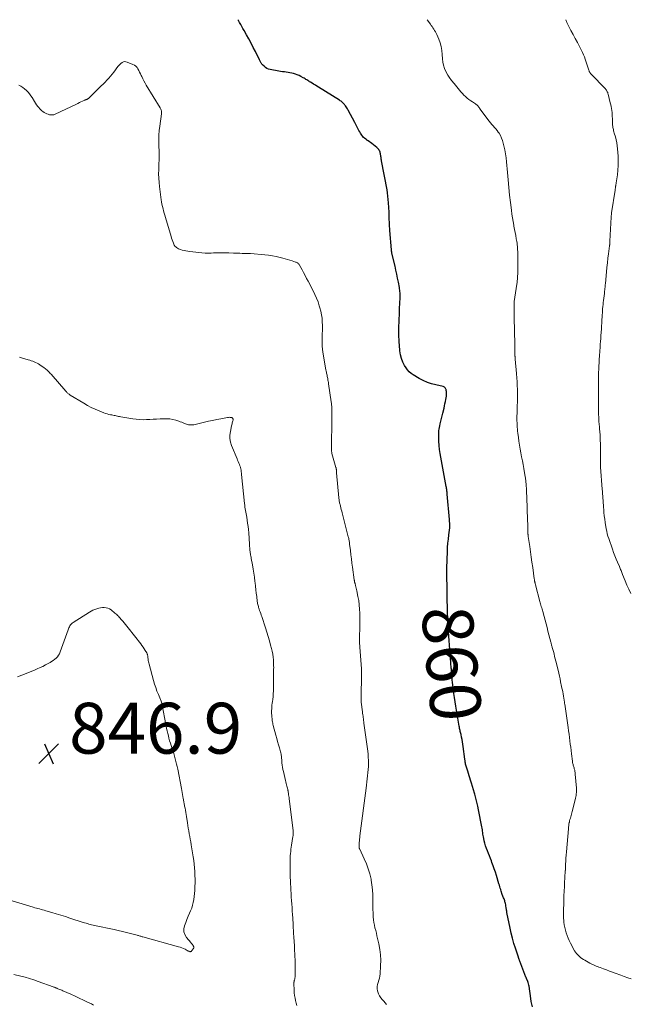
# Model space of a CAD drawing. Units: feet. Extents: x 1970000 to 1975035, y 565000 to 570000.
# Drawn here: x 1971479 to 1971720, y 569613 to 570000 of the extents above; entities that cross this region are included whole.
import ezdxf
from ezdxf.enums import TextEntityAlignment as Align

# ---------------------------------------------------------------- set-up
doc = ezdxf.new("R2010")
doc.units = ezdxf.units.FT
doc.header["$LTSCALE"] = 100
doc.header["$MEASUREMENT"] = 0
for name, color, linetype, lineweight in [('CONTOUR INDEX', 32, 'Continuous', 25), ('CONTOUR INDEX LABEL', 7, 'Continuous', 15), ('CONTOUR INTERMEDIATE', 40, 'Continuous', 15), ('SPOT ELEVATION', 7, 'Continuous', 15)]:
    doc.layers.add(name, color=color, linetype=linetype, lineweight=lineweight)
doc.styles.add('slant', font='romans.shx', dxfattribs={"oblique": 14.999978})

# ---------------------------------------------------------------- blocks, each defined once
blk = doc.blocks.new('SPOT')
at = {"layer": 'SPOT ELEVATION', "lineweight": 25}
for p, q in [((-3.95, -3.95), (3.86, 3.85)), ((-1.67, 3.81), (1.74, -3.97))]:
    blk.add_line(p, q, dxfattribs=at)

msp = doc.modelspace()

# ---------------------------------------------------------------- linework, layer by layer
at = {"layer": 'CONTOUR INDEX', "elevation": 860, "flags": 128}
msp.add_lwpolyline([(1971681.24, 569611.62), (1971680.98, 569612.69), (1971680.78, 569613.78), (1971680.6, 569614.87), (1971679.93, 569619.73), (1971679.84, 569620.21), (1971679.74, 569620.68), (1971679.6, 569621.15), (1971679.43, 569621.6), (1971679.18, 569622.23), (1971679.12, 569622.37), (1971679.06, 569622.51), (1971679, 569622.65), (1971678.94, 569622.78), (1971678.87, 569622.92), (1971678.81, 569623.06), (1971678.75, 569623.19), (1971678.7, 569623.33), (1971676.29, 569629.63), (1971676.22, 569629.82), (1971676.15, 569630.01), (1971676.08, 569630.2), (1971676.01, 569630.39), (1971675.94, 569630.58), (1971675.88, 569630.77), (1971675.81, 569630.96), (1971675.75, 569631.16), (1971674.6, 569634.67), (1971673.99, 569636.62), (1971673.43, 569638.59), (1971672.94, 569640.58), (1971672.49, 569642.58), (1971671.24, 569648.7), (1971671.21, 569648.83), (1971671.19, 569648.96), (1971671.17, 569649.09), (1971671.15, 569649.22), (1971671.13, 569649.35), (1971671.12, 569649.48), (1971671.1, 569649.61), (1971671.08, 569649.74), (1971670.94, 569650.73), (1971670.86, 569651.24), (1971670.77, 569651.75), (1971670.65, 569652.25), (1971670.53, 569652.75), (1971670.46, 569652.99), (1971670.35, 569653.36), (1971670.22, 569653.73), (1971670.08, 569654.09), (1971669.93, 569654.46), (1971669.73, 569654.9), (1971669.67, 569655.03), (1971669.61, 569655.17), (1971669.55, 569655.31), (1971669.5, 569655.45), (1971669.44, 569655.59), (1971669.39, 569655.73), (1971669.35, 569655.87), (1971669.3, 569656.01), (1971669.25, 569656.16), (1971669.19, 569656.38), (1971669.12, 569656.6), (1971669.06, 569656.82), (1971668.99, 569657.04), (1971668.79, 569657.76), (1971668.62, 569658.34), (1971668.45, 569658.91), (1971668.27, 569659.49), (1971668.1, 569660.07), (1971667.11, 569663.27), (1971666.69, 569664.58), (1971666.26, 569665.88), (1971665.8, 569667.17), (1971665.32, 569668.46), (1971665.09, 569669.05), (1971664.71, 569670.03), (1971664.33, 569671.02), (1971663.94, 569672), (1971663.55, 569672.98), (1971663.18, 569673.97), (1971662.85, 569674.96), (1971662.57, 569675.97), (1971662.31, 569676.98), (1971662.1, 569677.9), (1971661.99, 569678.47), (1971661.88, 569679.04), (1971661.79, 569679.61), (1971661.72, 569680.19), (1971661.65, 569680.76), (1971661.56, 569681.34), (1971661.47, 569681.91), (1971661.36, 569682.48), (1971660.04, 569689.1), (1971659.71, 569690.65), (1971659.36, 569692.19), (1971658.97, 569693.73), (1971658.55, 569695.25), (1971658.42, 569695.7), (1971658.05, 569697), (1971657.67, 569698.29), (1971657.28, 569699.58), (1971656.89, 569700.87), (1971656.64, 569701.71), (1971656.37, 569702.58), (1971656.1, 569703.45), (1971655.82, 569704.32), (1971655.55, 569705.19), (1971655.05, 569706.74), (1971655.02, 569706.84), (1971654.99, 569706.93), (1971654.96, 569707.02), (1971654.94, 569707.12), (1971654.91, 569707.22), (1971654.89, 569707.31), (1971654.87, 569707.41), (1971654.86, 569707.51), (1971654.8, 569707.91), (1971654.76, 569708.21), (1971654.72, 569708.51), (1971654.68, 569708.81), (1971654.64, 569709.11), (1971654.05, 569714), (1971653.92, 569714.94), (1971653.77, 569715.88), (1971653.59, 569716.82), (1971653.39, 569717.75), (1971653.15, 569718.81), (1971653.06, 569719.2), (1971652.96, 569719.6), (1971652.87, 569720), (1971652.78, 569720.4), (1971652.69, 569720.8), (1971652.6, 569721.2), (1971652.52, 569721.61), (1971652.45, 569722.01), (1971651.39, 569728.35), (1971651.11, 569729.99), (1971650.85, 569731.65), (1971650.61, 569733.3), (1971650.37, 569734.95), (1971650.2, 569736.19), (1971650.06, 569737.23), (1971649.93, 569738.27), (1971649.82, 569739.3), (1971649.71, 569740.34), (1971649.6, 569741.43), (1971649.55, 569741.92), (1971649.5, 569742.42), (1971649.46, 569742.92), (1971649.42, 569743.42), (1971649.38, 569743.92), (1971649.34, 569744.42), (1971649.31, 569744.92), (1971649.27, 569745.41), (1971649.19, 569746.44), (1971649.12, 569747.45), (1971649.05, 569748.46), (1971648.97, 569749.47), (1971648.9, 569750.48), (1971648.26, 569759.2), (1971648.19, 569760.2), (1971648.12, 569761.21), (1971648.06, 569762.22), (1971648.01, 569763.23), (1971647.91, 569765.1), (1971647.9, 569765.17), (1971647.9, 569765.24), (1971647.9, 569765.32), (1971647.9, 569765.39), (1971647.89, 569765.47), (1971647.89, 569765.54), (1971647.89, 569765.62), (1971647.89, 569765.69), (1971647.89, 569765.71), (1971647.89, 569765.79), (1971647.89, 569765.87), (1971647.89, 569765.96), (1971647.89, 569766.04), (1971647.57, 569783.03), (1971647.57, 569783.17), (1971647.56, 569783.31), (1971647.56, 569783.45), (1971647.56, 569783.59), (1971647.55, 569783.73), (1971647.55, 569783.88), (1971647.56, 569784.02), (1971647.56, 569784.16), (1971647.79, 569790.78), (1971647.88, 569792.41), (1971647.99, 569794.05), (1971648.16, 569795.68), (1971648.36, 569797.3), (1971648.75, 569800.12), (1971648.77, 569800.34), (1971648.79, 569800.55), (1971648.8, 569800.76), (1971648.8, 569800.98), (1971648.8, 569801.2), (1971648.79, 569801.41), (1971648.77, 569801.62), (1971648.74, 569801.84), (1971648.71, 569802.05), (1971648.66, 569802.37), (1971648.62, 569802.69), (1971648.59, 569803.01), (1971648.56, 569803.33), (1971647.74, 569813.3), (1971647.7, 569813.69), (1971647.66, 569814.07), (1971647.61, 569814.46), (1971647.56, 569814.85), (1971647.5, 569815.23), (1971647.43, 569815.62), (1971647.37, 569816), (1971647.3, 569816.39), (1971644.97, 569829.34), (1971644.73, 569830.93), (1971644.55, 569832.53), (1971644.46, 569834.14), (1971644.43, 569835.75), (1971644.44, 569837.67), (1971644.47, 569838.32), (1971644.53, 569838.97), (1971644.64, 569839.62), (1971644.78, 569840.26), (1971644.97, 569841.05), (1971645.23, 569842.08), (1971645.48, 569843.11), (1971645.73, 569844.14), (1971645.98, 569845.18), (1971646.46, 569847.16), (1971646.66, 569848.02), (1971646.84, 569848.88), (1971647.01, 569849.74), (1971647.17, 569850.6), (1971647.37, 569851.83), (1971647.41, 569852.08), (1971647.44, 569852.33), (1971647.45, 569852.59), (1971647.45, 569852.85), (1971647.45, 569852.91), (1971647.45, 569853.13), (1971647.43, 569853.36), (1971647.42, 569853.58), (1971647.4, 569853.81), (1971647.36, 569854.03), (1971647.32, 569854.25), (1971647.24, 569854.46), (1971647.16, 569854.67), (1971647.05, 569854.89), (1971646.87, 569855.16), (1971646.65, 569855.39), (1971646.38, 569855.56), (1971646.07, 569855.67), (1971643.27, 569856.3), (1971641.57, 569856.77), (1971639.9, 569857.33), (1971638.29, 569858.05), (1971636.72, 569858.87), (1971634.28, 569860.28), (1971633.46, 569860.84), (1971632.72, 569861.48), (1971632.07, 569862.21), (1971631.5, 569863.02), (1971630.95, 569863.95), (1971630.26, 569865.31), (1971629.69, 569866.71), (1971629.33, 569868.17), (1971629.1, 569869.68), (1971628.91, 569871.98), (1971628.83, 569873.07), (1971628.76, 569874.17), (1971628.72, 569875.27), (1971628.7, 569876.37), (1971628.69, 569877.47), (1971628.7, 569878.57), (1971628.72, 569879.67), (1971628.75, 569880.77), (1971628.77, 569881.15), (1971628.82, 569882.44), (1971628.87, 569883.73), (1971628.93, 569885.02), (1971628.98, 569886.32), (1971629.18, 569890.53), (1971629.19, 569891.05), (1971629.2, 569891.56), (1971629.18, 569892.08), (1971629.15, 569892.59), (1971629.11, 569893.11), (1971629.05, 569893.62), (1971628.97, 569894.13), (1971628.88, 569894.64), (1971628.48, 569896.76), (1971628.17, 569898.32), (1971627.84, 569899.88), (1971627.5, 569901.44), (1971627.15, 569902.99), (1971625.96, 569908.13), (1971625.92, 569908.3), (1971625.89, 569908.46), (1971625.86, 569908.63), (1971625.83, 569908.8), (1971625.81, 569908.97), (1971625.79, 569909.13), (1971625.77, 569909.3), (1971625.76, 569909.47), (1971625.16, 569917.03), (1971625.1, 569917.84), (1971625.04, 569918.66), (1971624.98, 569919.47), (1971624.93, 569920.29), (1971624.85, 569921.42), (1971624.84, 569921.67), (1971624.82, 569921.92), (1971624.82, 569922.16), (1971624.81, 569922.41), (1971624.81, 569922.43), (1971624.81, 569922.67), (1971624.81, 569922.9), (1971624.81, 569923.14), (1971624.82, 569923.37), (1971624.82, 569923.61), (1971624.82, 569923.84), (1971624.82, 569924.08), (1971624.81, 569924.31), (1971624.61, 569927.96), (1971624.52, 569929.26), (1971624.39, 569930.55), (1971624.21, 569931.83), (1971624, 569933.12), (1971621.88, 569944.44), (1971621.82, 569944.79), (1971621.76, 569945.14), (1971621.7, 569945.49), (1971621.64, 569945.84), (1971621.59, 569946.2), (1971621.53, 569946.54), (1971621.48, 569946.88), (1971621.42, 569947.23), (1971621.35, 569947.56), (1971621.25, 569947.9), (1971621.13, 569948.21), (1971620.98, 569948.53), (1971620.96, 569948.56), (1971620.77, 569948.87), (1971620.55, 569949.16), (1971620.31, 569949.42), (1971620.04, 569949.67), (1971617.99, 569951.31), (1971617.53, 569951.67), (1971617.07, 569952.01), (1971616.59, 569952.34), (1971616.11, 569952.66), (1971616.04, 569952.71), (1971615.6, 569953.02), (1971615.19, 569953.35), (1971614.81, 569953.71), (1971614.44, 569954.1), (1971614.11, 569954.52), (1971613.8, 569954.95), (1971613.52, 569955.4), (1971613.25, 569955.86), (1971612.94, 569956.45), (1971612.53, 569957.22), (1971612.12, 569957.98), (1971611.71, 569958.75), (1971611.3, 569959.52), (1971608.68, 569964.44), (1971608.44, 569964.88), (1971608.18, 569965.31), (1971607.9, 569965.74), (1971607.61, 569966.16), (1971607.45, 569966.38), (1971607.23, 569966.67), (1971606.99, 569966.95), (1971606.73, 569967.21), (1971606.46, 569967.46), (1971606.18, 569967.7), (1971605.89, 569967.93), (1971605.59, 569968.14), (1971605.28, 569968.34), (1971597.08, 569973.49), (1971596.43, 569973.89), (1971595.78, 569974.28), (1971595.12, 569974.67), (1971594.47, 569975.05), (1971593.89, 569975.38), (1971593.52, 569975.6), (1971593.16, 569975.82), (1971592.8, 569976.05), (1971592.44, 569976.29), (1971592.09, 569976.52), (1971591.73, 569976.75), (1971591.36, 569976.97), (1971590.99, 569977.18), (1971590.03, 569977.71), (1971589.36, 569978.05), (1971588.67, 569978.35), (1971587.96, 569978.59), (1971587.24, 569978.79), (1971587.21, 569978.8), (1971586.49, 569978.96), (1971585.76, 569979.11), (1971585.04, 569979.23), (1971584.31, 569979.34), (1971583.57, 569979.44), (1971582.84, 569979.55), (1971582.12, 569979.67), (1971581.39, 569979.8), (1971578.02, 569980.41), (1971577.35, 569980.59), (1971576.71, 569980.85), (1971576.13, 569981.22), (1971575.58, 569981.66), (1971574.95, 569982.28), (1971574.77, 569982.48), (1971574.6, 569982.7), (1971574.46, 569982.93), (1971574.33, 569983.17), (1971574.21, 569983.42), (1971574.1, 569983.67), (1971573.98, 569983.92), (1971573.85, 569984.17), (1971572.2, 569987.45), (1971571.35, 569989.12), (1971570.48, 569990.78), (1971569.58, 569992.43), (1971568.67, 569994.06), (1971567.69, 569995.79), (1971567.25, 569996.56), (1971566.82, 569997.32), (1971566.39, 569998.08), (1971565.96, 569998.85), (1971565.5, 569999.68), (1971565.32, 570000)], dxfattribs=at)
at = {"layer": 'CONTOUR INTERMEDIATE', "flags": 128}
for points, elevation in [([(1971720.16, 569622.67), (1971718.79, 569623.11), (1971717.42, 569623.58), (1971716.06, 569624.06), (1971713.91, 569624.84), (1971712.74, 569625.27), (1971711.56, 569625.71), (1971710.39, 569626.14), (1971709.22, 569626.58), (1971707.91, 569627.07), (1971707.4, 569627.27), (1971706.89, 569627.47), (1971706.38, 569627.68), (1971705.88, 569627.89), (1971705.38, 569628.11), (1971704.89, 569628.34), (1971704.4, 569628.59), (1971703.92, 569628.85), (1971701.93, 569629.95), (1971701.32, 569630.31), (1971700.74, 569630.69), (1971700.18, 569631.11), (1971699.64, 569631.56), (1971699.14, 569632.05), (1971698.68, 569632.57), (1971698.27, 569633.13), (1971697.9, 569633.72), (1971696.24, 569636.75), (1971695.75, 569637.72), (1971695.29, 569638.7), (1971694.89, 569639.71), (1971694.54, 569640.73), (1971694.24, 569641.77), (1971694, 569642.83), (1971693.82, 569643.89), (1971693.69, 569644.97), (1971693.5, 569647.2), (1971693.49, 569647.41), (1971693.48, 569647.62), (1971693.48, 569647.83), (1971693.49, 569648.03), (1971693.5, 569648.24), (1971693.51, 569648.45), (1971693.52, 569648.66), (1971693.53, 569648.87), (1971693.65, 569653.17), (1971693.65, 569653.43), (1971693.66, 569653.69), (1971693.66, 569653.95), (1971693.66, 569654.21), (1971693.67, 569654.47), (1971693.67, 569654.73), (1971693.68, 569655), (1971693.69, 569655.26), (1971693.86, 569659.04), (1971693.9, 569660.02), (1971693.96, 569661), (1971694.01, 569661.98), (1971694.08, 569662.95), (1971694.19, 569664.69), (1971694.2, 569664.8), (1971694.2, 569664.91), (1971694.21, 569665.02), (1971694.22, 569665.12), (1971694.22, 569665.23), (1971694.23, 569665.34), (1971694.24, 569665.45), (1971694.24, 569665.56), (1971694.35, 569667.75), (1971694.41, 569668.95), (1971694.48, 569670.15), (1971694.57, 569671.36), (1971694.66, 569672.56), (1971695.41, 569681.7), (1971695.47, 569682.32), (1971695.55, 569682.94), (1971695.66, 569683.55), (1971695.78, 569684.17), (1971695.81, 569684.33), (1971695.93, 569684.86), (1971696.06, 569685.38), (1971696.2, 569685.91), (1971696.34, 569686.43), (1971696.49, 569686.95), (1971696.64, 569687.47), (1971696.77, 569687.99), (1971696.91, 569688.51), (1971698.09, 569693.11), (1971698.23, 569693.68), (1971698.35, 569694.24), (1971698.45, 569694.81), (1971698.54, 569695.38), (1971698.6, 569695.96), (1971698.63, 569696.54), (1971698.63, 569697.11), (1971698.61, 569697.69), (1971698.16, 569703.23), (1971698.1, 569703.76), (1971698.02, 569704.29), (1971697.91, 569704.81), (1971697.77, 569705.32), (1971697.66, 569705.7), (1971697.57, 569706.03), (1971697.47, 569706.35), (1971697.37, 569706.67), (1971697.28, 569706.99), (1971697.19, 569707.32), (1971697.11, 569707.64), (1971697.05, 569707.97), (1971697, 569708.3), (1971696.66, 569711.18), (1971696.51, 569712.46), (1971696.35, 569713.75), (1971696.19, 569715.04), (1971696.03, 569716.33), (1971695.86, 569717.61), (1971695.68, 569718.9), (1971695.5, 569720.18), (1971695.32, 569721.47), (1971693.97, 569730.74), (1971693.94, 569730.99), (1971693.9, 569731.25), (1971693.87, 569731.5), (1971693.84, 569731.76), (1971693.81, 569732.01), (1971693.77, 569732.27), (1971693.74, 569732.52), (1971693.7, 569732.78), (1971693.7, 569732.81), (1971693.66, 569733.08), (1971693.62, 569733.35), (1971693.57, 569733.61), (1971693.52, 569733.88), (1971693.34, 569734.79), (1971693.2, 569735.52), (1971693.06, 569736.24), (1971692.91, 569736.96), (1971692.76, 569737.69), (1971692.38, 569739.47), (1971692.13, 569740.62), (1971691.88, 569741.77), (1971691.62, 569742.92), (1971691.35, 569744.07), (1971690.49, 569747.64), (1971690.26, 569748.58), (1971690.02, 569749.52), (1971689.77, 569750.46), (1971689.52, 569751.4), (1971689.17, 569752.66), (1971689.08, 569752.97), (1971689, 569753.27), (1971688.92, 569753.58), (1971688.83, 569753.88), (1971688.75, 569754.19), (1971688.67, 569754.49), (1971688.59, 569754.8), (1971688.51, 569755.1), (1971687.38, 569759.46), (1971687.01, 569760.91), (1971686.62, 569762.36), (1971686.23, 569763.81), (1971685.84, 569765.25), (1971685.31, 569767.15), (1971685.18, 569767.65), (1971685.04, 569768.14), (1971684.91, 569768.64), (1971684.77, 569769.14), (1971684.64, 569769.63), (1971684.5, 569770.13), (1971684.37, 569770.63), (1971684.23, 569771.12), (1971682.47, 569777.66), (1971682.42, 569777.84), (1971682.37, 569778.02), (1971682.33, 569778.2), (1971682.29, 569778.39), (1971682.25, 569778.57), (1971682.21, 569778.75), (1971682.17, 569778.94), (1971682.14, 569779.12), (1971682.13, 569779.18), (1971682.1, 569779.39), (1971682.07, 569779.61), (1971682.04, 569779.82), (1971682.01, 569780.04), (1971681.38, 569784.46), (1971681.09, 569786.53), (1971680.79, 569788.6), (1971680.49, 569790.66), (1971680.19, 569792.73), (1971679.62, 569796.62), (1971679.6, 569796.75), (1971679.58, 569796.87), (1971679.57, 569796.99), (1971679.56, 569797.12), (1971679.55, 569797.24), (1971679.54, 569797.36), (1971679.53, 569797.49), (1971679.52, 569797.61), (1971679.52, 569797.77), (1971679.51, 569797.97), (1971679.5, 569798.17), (1971679.49, 569798.38), (1971679.48, 569798.58), (1971679.47, 569798.72), (1971679.46, 569799), (1971679.45, 569799.27), (1971679.44, 569799.55), (1971679.43, 569799.82), (1971679.3, 569804.68), (1971679.25, 569806.17), (1971679.21, 569807.65), (1971679.16, 569809.14), (1971679.11, 569810.63), (1971679.08, 569811.67), (1971679.04, 569812.64), (1971679, 569813.6), (1971678.95, 569814.57), (1971678.89, 569815.54), (1971678.83, 569816.55), (1971678.79, 569817.01), (1971678.76, 569817.47), (1971678.71, 569817.93), (1971678.66, 569818.38), (1971678.61, 569818.84), (1971678.55, 569819.29), (1971678.48, 569819.75), (1971678.4, 569820.2), (1971677.85, 569823.43), (1971677.58, 569824.96), (1971677.31, 569826.49), (1971677.03, 569828.02), (1971676.74, 569829.55), (1971676.47, 569831.08), (1971676.21, 569832.61), (1971675.98, 569834.15), (1971675.76, 569835.69), (1971675.55, 569837.29), (1971675.45, 569838.1), (1971675.37, 569838.91), (1971675.3, 569839.72), (1971675.25, 569840.54), (1971675.21, 569841.35), (1971675.18, 569842.17), (1971675.18, 569842.98), (1971675.18, 569843.8), (1971675.18, 569844.14), (1971675.2, 569845.13), (1971675.22, 569846.11), (1971675.25, 569847.1), (1971675.29, 569848.09), (1971675.36, 569849.7), (1971675.38, 569850.26), (1971675.4, 569850.81), (1971675.41, 569851.37), (1971675.42, 569851.92), (1971675.42, 569852.48), (1971675.42, 569853.04), (1971675.41, 569853.59), (1971675.39, 569854.15), (1971675.31, 569856.46), (1971675.29, 569856.99), (1971675.26, 569857.53), (1971675.23, 569858.07), (1971675.19, 569858.6), (1971675.15, 569859.14), (1971675.1, 569859.67), (1971675.06, 569860.21), (1971675.01, 569860.74), (1971674.47, 569866.39), (1971674.46, 569866.57), (1971674.44, 569866.75), (1971674.43, 569866.92), (1971674.42, 569867.1), (1971674.41, 569867.28), (1971674.41, 569867.46), (1971674.4, 569867.63), (1971674.4, 569867.81), (1971674.4, 569868.25), (1971674.4, 569868.64), (1971674.39, 569869.04), (1971674.39, 569869.43), (1971674.38, 569869.83), (1971674.15, 569879.93), (1971674.14, 569880.28), (1971674.14, 569880.62), (1971674.13, 569880.96), (1971674.12, 569881.3), (1971674.03, 569886.09), (1971674.02, 569886.42), (1971674.02, 569886.76), (1971674.02, 569887.09), (1971674.02, 569887.43), (1971674.02, 569887.73), (1971674.03, 569887.91), (1971674.03, 569888.09), (1971674.04, 569888.28), (1971674.06, 569888.46), (1971674.08, 569888.64), (1971674.1, 569888.82), (1971674.12, 569889), (1971674.14, 569889.19), (1971675.14, 569895.91), (1971675.23, 569896.58), (1971675.3, 569897.25), (1971675.36, 569897.92), (1971675.41, 569898.6), (1971675.44, 569899.27), (1971675.46, 569899.95), (1971675.47, 569900.62), (1971675.48, 569901.3), (1971675.48, 569902.81), (1971675.48, 569903.8), (1971675.49, 569904.79), (1971675.49, 569905.78), (1971675.49, 569906.77), (1971675.49, 569907.42), (1971675.48, 569908.08), (1971675.47, 569908.74), (1971675.44, 569909.4), (1971675.41, 569910.06), (1971675.36, 569910.72), (1971675.3, 569911.38), (1971675.21, 569912.03), (1971675.11, 569912.69), (1971674.91, 569913.83), (1971674.69, 569915.05), (1971674.47, 569916.27), (1971674.24, 569917.49), (1971673.99, 569918.71), (1971673.9, 569919.17), (1971673.63, 569920.63), (1971673.38, 569922.08), (1971673.16, 569923.55), (1971672.98, 569925.01), (1971672.63, 569928.02), (1971672.3, 569931), (1971671.98, 569933.97), (1971671.69, 569936.95), (1971671.42, 569939.93), (1971671.06, 569944.07), (1971670.88, 569945.66), (1971670.66, 569947.25), (1971670.37, 569948.83), (1971670.04, 569950.4), (1971669.8, 569951.44), (1971669.5, 569952.46), (1971669.13, 569953.44), (1971668.66, 569954.39), (1971668.11, 569955.3), (1971667.82, 569955.73), (1971667.35, 569956.38), (1971666.86, 569957.02), (1971666.34, 569957.64), (1971665.79, 569958.24), (1971665.24, 569958.83), (1971664.71, 569959.44), (1971664.2, 569960.07), (1971663.71, 569960.71), (1971660.67, 569964.86), (1971660.47, 569965.14), (1971660.26, 569965.41), (1971660.06, 569965.68), (1971659.85, 569965.96), (1971659.63, 569966.21), (1971659.39, 569966.45), (1971659.13, 569966.67), (1971658.85, 569966.87), (1971657.68, 569967.62), (1971656.96, 569968.11), (1971656.26, 569968.63), (1971655.58, 569969.18), (1971654.93, 569969.76), (1971654.3, 569970.37), (1971653.69, 569971), (1971653.11, 569971.65), (1971652.54, 569972.31), (1971650.42, 569974.93), (1971650.09, 569975.33), (1971649.76, 569975.73), (1971649.43, 569976.13), (1971649.1, 569976.53), (1971648.79, 569976.94), (1971648.49, 569977.36), (1971648.21, 569977.79), (1971647.96, 569978.24), (1971647.2, 569979.66), (1971646.66, 569980.85), (1971646.24, 569982.07), (1971645.98, 569983.34), (1971645.84, 569984.63), (1971645.77, 569986.29), (1971645.62, 569987.85), (1971645.35, 569989.4), (1971644.91, 569990.9), (1971644.36, 569992.37), (1971643.56, 569994.19), (1971643.31, 569994.73), (1971643.04, 569995.26), (1971642.74, 569995.78), (1971642.43, 569996.29), (1971642.1, 569996.78), (1971641.77, 569997.27), (1971641.42, 569997.76), (1971641.07, 569998.24), (1971639.77, 570000)], 864), ([(1971719.96, 569774.3), (1971719.21, 569775.92), (1971718.49, 569777.57), (1971717.8, 569779.22), (1971716.75, 569781.79), (1971716.6, 569782.17), (1971716.45, 569782.55), (1971716.3, 569782.93), (1971716.15, 569783.32), (1971716, 569783.7), (1971715.85, 569784.08), (1971715.69, 569784.46), (1971715.53, 569784.84), (1971714.77, 569786.57), (1971714.24, 569787.82), (1971713.73, 569789.08), (1971713.25, 569790.35), (1971712.78, 569791.63), (1971711.31, 569795.83), (1971711, 569796.79), (1971710.73, 569797.76), (1971710.51, 569798.75), (1971710.32, 569799.74), (1971709.93, 569802.25), (1971709.75, 569803.51), (1971709.58, 569804.78), (1971709.45, 569806.06), (1971709.34, 569807.33), (1971709.29, 569808.08), (1971709.22, 569808.99), (1971709.16, 569809.89), (1971709.1, 569810.79), (1971709.04, 569811.7), (1971708.98, 569812.6), (1971708.92, 569813.5), (1971708.85, 569814.41), (1971708.78, 569815.31), (1971708.1, 569824.01), (1971708.08, 569824.3), (1971708.06, 569824.59), (1971708.05, 569824.88), (1971708.04, 569825.16), (1971708.04, 569825.45), (1971708.04, 569825.74), (1971708.05, 569826.03), (1971708.06, 569826.31), (1971708.07, 569826.54), (1971708.08, 569826.94), (1971708.09, 569827.34), (1971708.1, 569827.73), (1971708.09, 569828.13), (1971708.03, 569833.29), (1971708.01, 569834.43), (1971707.97, 569835.56), (1971707.9, 569836.7), (1971707.83, 569837.83), (1971707.73, 569839.01), (1971707.68, 569839.55), (1971707.64, 569840.09), (1971707.58, 569840.63), (1971707.53, 569841.17), (1971707.47, 569841.71), (1971707.43, 569842.25), (1971707.39, 569842.79), (1971707.37, 569843.34), (1971707.31, 569844.97), (1971707.28, 569845.95), (1971707.26, 569846.94), (1971707.25, 569847.93), (1971707.24, 569848.91), (1971707.25, 569849.24), (1971707.25, 569850.06), (1971707.25, 569850.88), (1971707.24, 569851.7), (1971707.24, 569852.53), (1971707.23, 569853.35), (1971707.23, 569854.17), (1971707.24, 569854.99), (1971707.25, 569855.81), (1971707.28, 569858.4), (1971707.3, 569859.77), (1971707.34, 569861.14), (1971707.38, 569862.51), (1971707.44, 569863.88), (1971707.49, 569864.95), (1971707.53, 569865.79), (1971707.58, 569866.62), (1971707.64, 569867.46), (1971707.7, 569868.29), (1971707.76, 569869.13), (1971707.83, 569869.96), (1971707.89, 569870.8), (1971707.95, 569871.63), (1971708.01, 569872.29), (1971708.09, 569873.45), (1971708.18, 569874.61), (1971708.25, 569875.77), (1971708.33, 569876.93), (1971708.34, 569877.05), (1971708.41, 569878.27), (1971708.48, 569879.49), (1971708.56, 569880.71), (1971708.63, 569881.93), (1971708.69, 569883.09), (1971708.74, 569883.89), (1971708.8, 569884.7), (1971708.86, 569885.51), (1971708.92, 569886.31), (1971708.99, 569887.12), (1971709.07, 569887.92), (1971709.16, 569888.72), (1971709.25, 569889.52), (1971709.59, 569892.23), (1971709.65, 569892.73), (1971709.71, 569893.22), (1971709.77, 569893.72), (1971709.82, 569894.22), (1971709.87, 569894.72), (1971709.92, 569895.22), (1971709.97, 569895.72), (1971710.01, 569896.22), (1971710.41, 569900.76), (1971710.58, 569902.55), (1971710.77, 569904.34), (1971710.98, 569906.12), (1971711.21, 569907.9), (1971711.63, 569911), (1971711.66, 569911.23), (1971711.69, 569911.47), (1971711.71, 569911.7), (1971711.74, 569911.94), (1971711.76, 569912.17), (1971711.78, 569912.41), (1971711.8, 569912.65), (1971711.81, 569912.88), (1971712.29, 569922.26), (1971712.3, 569922.49), (1971712.32, 569922.72), (1971712.34, 569922.94), (1971712.36, 569923.17), (1971712.38, 569923.4), (1971712.41, 569923.63), (1971712.44, 569923.85), (1971712.47, 569924.08), (1971713.82, 569932.88), (1971713.86, 569933.14), (1971713.9, 569933.41), (1971713.93, 569933.67), (1971713.97, 569933.93), (1971713.98, 569933.99), (1971714.01, 569934.22), (1971714.04, 569934.45), (1971714.08, 569934.68), (1971714.11, 569934.91), (1971714.15, 569935.14), (1971714.19, 569935.36), (1971714.22, 569935.59), (1971714.26, 569935.82), (1971714.73, 569939.02), (1971714.95, 569940.85), (1971715.08, 569942.69), (1971715.09, 569944.53), (1971715.02, 569946.37), (1971714.82, 569949.17), (1971714.7, 569950.38), (1971714.52, 569951.59), (1971714.26, 569952.78), (1971713.95, 569953.95), (1971713.51, 569955.42), (1971713.38, 569955.86), (1971713.26, 569956.3), (1971713.15, 569956.75), (1971713.04, 569957.19), (1971712.95, 569957.64), (1971712.88, 569958.09), (1971712.84, 569958.55), (1971712.82, 569959.01), (1971712.76, 569961.13), (1971712.73, 569961.91), (1971712.68, 569962.69), (1971712.61, 569963.47), (1971712.52, 569964.25), (1971712.41, 569965.02), (1971712.27, 569965.79), (1971712.11, 569966.56), (1971711.94, 569967.32), (1971711.1, 569970.67), (1971711.01, 569971), (1971710.9, 569971.32), (1971710.76, 569971.64), (1971710.61, 569971.94), (1971710.43, 569972.24), (1971710.24, 569972.52), (1971710.02, 569972.79), (1971709.79, 569973.05), (1971704.48, 569978.5), (1971704.32, 569978.68), (1971704.16, 569978.86), (1971704.02, 569979.05), (1971703.89, 569979.25), (1971703.78, 569979.46), (1971703.67, 569979.67), (1971703.58, 569979.89), (1971703.49, 569980.11), (1971702.03, 569984.52), (1971701.72, 569985.37), (1971701.4, 569986.21), (1971701.04, 569987.03), (1971700.65, 569987.85), (1971700.24, 569988.65), (1971699.83, 569989.45), (1971699.4, 569990.25), (1971698.97, 569991.04), (1971698.12, 569992.57), (1971697.27, 569994.13), (1971696.44, 569995.7), (1971695.65, 569997.29), (1971694.88, 569998.89), (1971694.36, 570000)], 868), ([(1971623.84, 569612.51), (1971623.32, 569613.23), (1971622.75, 569613.91), (1971622.14, 569614.56), (1971621.57, 569615.24), (1971621.08, 569615.95), (1971620.7, 569616.74), (1971620.41, 569617.57), (1971620.31, 569617.95), (1971620.17, 569618.78), (1971620.14, 569619.62), (1971620.27, 569620.44), (1971620.51, 569621.25), (1971620.79, 569622.07), (1971621.03, 569622.9), (1971621.18, 569623.75), (1971621.28, 569624.61), (1971621.5, 569627.82), (1971621.55, 569629.98), (1971621.48, 569632.12), (1971621.21, 569634.25), (1971620.81, 569636.37), (1971620.31, 569638.48), (1971620.06, 569639.54), (1971619.8, 569640.59), (1971619.54, 569641.65), (1971619.27, 569642.71), (1971619.03, 569643.77), (1971618.83, 569644.83), (1971618.68, 569645.91), (1971618.58, 569646.99), (1971618.56, 569647.35), (1971618.49, 569648.61), (1971618.44, 569649.88), (1971618.42, 569651.14), (1971618.42, 569652.41), (1971618.44, 569653.78), (1971618.41, 569655.72), (1971618.3, 569657.66), (1971618.07, 569659.59), (1971617.76, 569661.51), (1971617.7, 569661.85), (1971617.22, 569663.91), (1971616.64, 569665.93), (1971615.9, 569667.9), (1971615.07, 569669.85), (1971613.26, 569673.63), (1971613.22, 569673.72), (1971613.18, 569673.81), (1971613.15, 569673.9), (1971613.12, 569673.99), (1971613.09, 569674.08), (1971613.07, 569674.18), (1971613.06, 569674.28), (1971613.05, 569674.37), (1971613.03, 569674.58), (1971613.02, 569674.79), (1971613.02, 569674.99), (1971613.02, 569675.19), (1971613.03, 569675.39), (1971613.08, 569676.28), (1971613.13, 569676.92), (1971613.18, 569677.57), (1971613.25, 569678.21), (1971613.33, 569678.85), (1971615.77, 569697.7), (1971615.92, 569698.91), (1971616.08, 569700.12), (1971616.22, 569701.33), (1971616.37, 569702.55), (1971616.37, 569702.57), (1971616.5, 569703.77), (1971616.59, 569704.98), (1971616.65, 569706.19), (1971616.69, 569707.4), (1971616.68, 569708.61), (1971616.63, 569709.82), (1971616.53, 569711.02), (1971616.4, 569712.22), (1971614.94, 569723.19), (1971614.87, 569723.75), (1971614.79, 569724.32), (1971614.71, 569724.88), (1971614.63, 569725.45), (1971614.55, 569726.01), (1971614.47, 569726.58), (1971614.4, 569727.14), (1971614.33, 569727.71), (1971613.88, 569731.52), (1971613.87, 569731.68), (1971613.85, 569731.83), (1971613.84, 569731.99), (1971613.83, 569732.14), (1971613.82, 569732.3), (1971613.82, 569732.45), (1971613.82, 569732.61), (1971613.82, 569732.77), (1971613.96, 569742.94), (1971613.97, 569743.15), (1971613.97, 569743.36), (1971613.96, 569743.57), (1971613.96, 569743.78), (1971613.95, 569743.99), (1971613.94, 569744.2), (1971613.93, 569744.42), (1971613.92, 569744.63), (1971613.31, 569753.16), (1971613.27, 569753.79), (1971613.23, 569754.42), (1971613.2, 569755.04), (1971613.16, 569755.67), (1971613.13, 569756.36), (1971613.12, 569756.64), (1971613.11, 569756.93), (1971613.11, 569757.22), (1971613.12, 569757.5), (1971613.14, 569757.79), (1971613.15, 569758.08), (1971613.17, 569758.36), (1971613.19, 569758.65), (1971613.26, 569759.47), (1971613.3, 569760.17), (1971613.34, 569760.86), (1971613.35, 569761.56), (1971613.35, 569762.26), (1971613.28, 569766.46), (1971613.21, 569768.13), (1971613.08, 569769.79), (1971612.85, 569771.44), (1971612.57, 569773.09), (1971612.15, 569775.25), (1971612.03, 569775.81), (1971611.9, 569776.36), (1971611.76, 569776.91), (1971611.61, 569777.46), (1971611.4, 569778.19), (1971611.35, 569778.37), (1971611.3, 569778.56), (1971611.26, 569778.74), (1971611.22, 569778.93), (1971611.18, 569779.12), (1971611.15, 569779.31), (1971611.12, 569779.49), (1971611.09, 569779.68), (1971610.42, 569784.6), (1971610.2, 569786.24), (1971609.98, 569787.88), (1971609.78, 569789.51), (1971609.59, 569791.15), (1971609.29, 569793.7), (1971609.24, 569794.07), (1971609.19, 569794.43), (1971609.13, 569794.79), (1971609.07, 569795.15), (1971609, 569795.52), (1971608.93, 569795.87), (1971608.85, 569796.23), (1971608.76, 569796.59), (1971606.34, 569806.04), (1971606.17, 569806.68), (1971606, 569807.32), (1971605.84, 569807.96), (1971605.67, 569808.6), (1971605.5, 569809.21), (1971605.42, 569809.55), (1971605.34, 569809.88), (1971605.27, 569810.22), (1971605.21, 569810.55), (1971605.15, 569810.89), (1971605.1, 569811.23), (1971605.06, 569811.57), (1971605.03, 569811.91), (1971604.16, 569821.76), (1971604.14, 569821.99), (1971604.12, 569822.22), (1971604.11, 569822.45), (1971604.09, 569822.68), (1971604.07, 569822.91), (1971604.05, 569823.02), (1971604.04, 569823.13), (1971604.02, 569823.25), (1971604, 569823.36), (1971603.98, 569823.47), (1971603.96, 569823.59), (1971603.93, 569823.7), (1971603.9, 569823.81), (1971602.32, 569829.39), (1971602.26, 569829.61), (1971602.21, 569829.84), (1971602.17, 569830.07), (1971602.14, 569830.3), (1971602.11, 569830.53), (1971602.1, 569830.77), (1971602.09, 569831), (1971602.09, 569831.23), (1971602.15, 569834.43), (1971602.19, 569836.26), (1971602.22, 569838.09), (1971602.25, 569839.91), (1971602.29, 569841.74), (1971602.34, 569844.8), (1971602.34, 569845.41), (1971602.33, 569846.01), (1971602.32, 569846.61), (1971602.29, 569847.22), (1971602.24, 569847.82), (1971602.19, 569848.42), (1971602.12, 569849.02), (1971602.04, 569849.62), (1971601, 569856.77), (1971600.92, 569857.26), (1971600.84, 569857.75), (1971600.76, 569858.23), (1971600.67, 569858.72), (1971600.64, 569858.86), (1971600.56, 569859.27), (1971600.47, 569859.69), (1971600.38, 569860.11), (1971600.29, 569860.53), (1971600.19, 569860.94), (1971600.11, 569861.36), (1971600.03, 569861.78), (1971599.95, 569862.2), (1971598.79, 569869.16), (1971598.62, 569870.33), (1971598.5, 569871.51), (1971598.44, 569872.7), (1971598.42, 569873.88), (1971598.44, 569875.17), (1971598.45, 569875.71), (1971598.47, 569876.26), (1971598.5, 569876.81), (1971598.54, 569877.36), (1971598.57, 569877.9), (1971598.59, 569878.45), (1971598.59, 569879), (1971598.58, 569879.54), (1971598.52, 569881.21), (1971598.41, 569882.58), (1971598.23, 569883.94), (1971597.95, 569885.28), (1971597.6, 569886.61), (1971597.35, 569887.42), (1971596.84, 569888.95), (1971596.27, 569890.45), (1971595.62, 569891.92), (1971594.9, 569893.36), (1971592.92, 569897.08), (1971592.32, 569898.22), (1971591.72, 569899.35), (1971591.12, 569900.49), (1971590.53, 569901.62), (1971589.57, 569903.44), (1971589.44, 569903.65), (1971589.29, 569903.85), (1971589.11, 569904.03), (1971588.91, 569904.19), (1971588.7, 569904.33), (1971588.48, 569904.45), (1971588.24, 569904.56), (1971588.01, 569904.65), (1971586.68, 569905.11), (1971585.77, 569905.41), (1971584.85, 569905.69), (1971583.93, 569905.96), (1971583.01, 569906.21), (1971581.89, 569906.5), (1971580.39, 569906.85), (1971578.89, 569907.14), (1971577.38, 569907.36), (1971575.85, 569907.53), (1971570.25, 569907.99), (1971569.99, 569908.01), (1971569.72, 569908.02), (1971569.46, 569908.03), (1971569.19, 569908.04), (1971568.93, 569908.04), (1971568.66, 569908.05), (1971568.4, 569908.05), (1971568.13, 569908.05), (1971566.96, 569908.07), (1971566.1, 569908.09), (1971565.25, 569908.11), (1971564.4, 569908.15), (1971563.55, 569908.18), (1971561.69, 569908.27), (1971560.94, 569908.3), (1971560.19, 569908.32), (1971559.45, 569908.34), (1971558.7, 569908.34), (1971557.95, 569908.34), (1971557.2, 569908.32), (1971556.45, 569908.3), (1971555.7, 569908.26), (1971554.77, 569908.21), (1971553.55, 569908.18), (1971552.34, 569908.19), (1971551.13, 569908.26), (1971549.92, 569908.37), (1971546.36, 569908.79), (1971545.59, 569908.9), (1971544.83, 569909.03), (1971544.08, 569909.2), (1971543.33, 569909.38), (1971542.71, 569909.55), (1971542.29, 569909.7), (1971541.88, 569909.87), (1971541.49, 569910.09), (1971541.12, 569910.34), (1971540.79, 569910.63), (1971540.49, 569910.95), (1971540.25, 569911.32), (1971540.04, 569911.71), (1971539.86, 569912.13), (1971539.6, 569912.75), (1971539.36, 569913.39), (1971539.14, 569914.03), (1971538.94, 569914.68), (1971536.79, 569922.19), (1971536.54, 569923.06), (1971536.29, 569923.92), (1971536.05, 569924.79), (1971535.8, 569925.65), (1971535.58, 569926.52), (1971535.38, 569927.4), (1971535.21, 569928.28), (1971535.08, 569929.17), (1971534.41, 569934.32), (1971534.23, 569935.98), (1971534.11, 569937.65), (1971534.08, 569939.32), (1971534.09, 569940.99), (1971534.17, 569943.17), (1971534.19, 569943.76), (1971534.22, 569944.34), (1971534.24, 569944.92), (1971534.27, 569945.5), (1971534.31, 569946.34), (1971534.32, 569946.5), (1971534.32, 569946.66), (1971534.31, 569946.82), (1971534.3, 569946.98), (1971534.29, 569947.14), (1971534.28, 569947.3), (1971534.27, 569947.46), (1971534.27, 569947.62), (1971534.12, 569950.93), (1971534.09, 569952.74), (1971534.13, 569954.54), (1971534.27, 569956.35), (1971534.49, 569958.14), (1971535.21, 569962.96), (1971535.24, 569963.26), (1971535.24, 569963.56), (1971535.21, 569963.86), (1971535.16, 569964.16), (1971535.07, 569964.45), (1971534.97, 569964.74), (1971534.84, 569965.01), (1971534.69, 569965.28), (1971529.2, 569974.22), (1971528.71, 569975.05), (1971528.25, 569975.89), (1971527.81, 569976.75), (1971527.4, 569977.62), (1971527.19, 569978.09), (1971526.9, 569978.73), (1971526.59, 569979.37), (1971526.27, 569980), (1971525.94, 569980.63), (1971525.55, 569981.19), (1971525.1, 569981.69), (1971524.55, 569982.08), (1971523.95, 569982.41), (1971521.72, 569983.33), (1971521.19, 569983.46), (1971520.67, 569983.49), (1971520.17, 569983.36), (1971519.67, 569983.13), (1971519.21, 569982.79), (1971518.77, 569982.41), (1971518.37, 569982), (1971518.01, 569981.55), (1971516.42, 569979.42), (1971515.78, 569978.59), (1971515.11, 569977.77), (1971514.42, 569976.97), (1971513.7, 569976.2), (1971512.96, 569975.44), (1971512.22, 569974.69), (1971511.47, 569973.94), (1971510.71, 569973.21), (1971506.41, 569969.06), (1971506.32, 569968.98), (1971506.23, 569968.9), (1971506.13, 569968.83), (1971506.03, 569968.76), (1971505.92, 569968.7), (1971505.81, 569968.64), (1971505.7, 569968.59), (1971505.58, 569968.55), (1971505.57, 569968.55), (1971505.44, 569968.51), (1971505.32, 569968.46), (1971505.2, 569968.41), (1971505.07, 569968.36), (1971504.09, 569967.92), (1971503.48, 569967.64), (1971502.88, 569967.36), (1971502.27, 569967.07), (1971501.67, 569966.79), (1971493.37, 569962.82), (1971492.83, 569962.63), (1971492.28, 569962.51), (1971491.71, 569962.52), (1971491.14, 569962.6), (1971491.12, 569962.61), (1971490.56, 569962.78), (1971490.02, 569962.99), (1971489.5, 569963.24), (1971488.99, 569963.52), (1971488.5, 569963.84), (1971488.04, 569964.2), (1971487.62, 569964.59), (1971487.21, 569965), (1971486.97, 569965.28), (1971486.47, 569965.86), (1971486.01, 569966.47), (1971485.58, 569967.1), (1971485.17, 569967.75), (1971484.26, 569969.34), (1971483.77, 569970.11), (1971483.23, 569970.84), (1971482.64, 569971.53), (1971482, 569972.18), (1971481.31, 569972.78), (1971480.59, 569973.33), (1971479.82, 569973.82), (1971479.03, 569974.27)], 856), ([(1971588.55, 569612.16), (1971588.28, 569613.14), (1971588.01, 569614.12), (1971587.77, 569615.11), (1971587.58, 569616.1), (1971587.47, 569617.11), (1971587.4, 569618.12), (1971587.34, 569621.01), (1971587.34, 569621.17), (1971587.35, 569621.33), (1971587.38, 569621.48), (1971587.42, 569621.63), (1971587.46, 569621.79), (1971587.5, 569621.94), (1971587.55, 569622.09), (1971587.59, 569622.25), (1971587.65, 569622.49), (1971587.71, 569622.76), (1971587.76, 569623.04), (1971587.79, 569623.32), (1971587.81, 569623.6), (1971587.88, 569626.76), (1971587.88, 569627.47), (1971587.88, 569628.18), (1971587.86, 569628.89), (1971587.84, 569629.6), (1971587.61, 569634.33), (1971587.56, 569635.21), (1971587.51, 569636.08), (1971587.46, 569636.96), (1971587.4, 569637.83), (1971587.35, 569638.56), (1971587.31, 569639.07), (1971587.28, 569639.58), (1971587.24, 569640.08), (1971587.21, 569640.59), (1971587.19, 569641.06), (1971587.15, 569641.8), (1971587.1, 569642.54), (1971587.06, 569643.28), (1971587.02, 569644.02), (1971586.87, 569646.57), (1971586.78, 569647.95), (1971586.69, 569649.33), (1971586.6, 569650.71), (1971586.5, 569652.09), (1971586.4, 569653.47), (1971586.3, 569654.84), (1971586.22, 569656.22), (1971586.14, 569657.6), (1971585.95, 569661.16), (1971585.89, 569662.67), (1971585.84, 569664.18), (1971585.81, 569665.7), (1971585.81, 569667.21), (1971585.81, 569668.54), (1971585.83, 569669.39), (1971585.86, 569670.24), (1971585.92, 569671.09), (1971585.99, 569671.93), (1971586.09, 569672.78), (1971586.19, 569673.62), (1971586.3, 569674.46), (1971586.43, 569675.3), (1971586.95, 569678.59), (1971586.99, 569678.88), (1971587.02, 569679.18), (1971587.04, 569679.47), (1971587.06, 569679.77), (1971587.06, 569680.06), (1971587.05, 569680.36), (1971587.03, 569680.65), (1971587, 569680.95), (1971585.48, 569693.47), (1971585.42, 569693.99), (1971585.35, 569694.52), (1971585.27, 569695.05), (1971585.19, 569695.57), (1971585.08, 569696.26), (1971585.05, 569696.44), (1971585.02, 569696.62), (1971584.99, 569696.8), (1971584.96, 569696.97), (1971584.93, 569697.15), (1971584.89, 569697.32), (1971584.85, 569697.5), (1971584.81, 569697.67), (1971584.61, 569698.44), (1971584.46, 569699), (1971584.32, 569699.56), (1971584.18, 569700.12), (1971584.05, 569700.68), (1971583.19, 569704.16), (1971583, 569705.01), (1971582.85, 569705.87), (1971582.73, 569706.72), (1971582.65, 569707.59), (1971582.59, 569708.44), (1971582.55, 569708.88), (1971582.51, 569709.32), (1971582.47, 569709.76), (1971582.43, 569710.21), (1971582.37, 569710.65), (1971582.3, 569711.08), (1971582.21, 569711.51), (1971582.09, 569711.94), (1971581.62, 569713.54), (1971581.27, 569714.77), (1971580.92, 569716), (1971580.58, 569717.23), (1971580.24, 569718.46), (1971579.19, 569722.38), (1971579.08, 569722.83), (1971578.98, 569723.29), (1971578.9, 569723.75), (1971578.82, 569724.21), (1971578.77, 569724.67), (1971578.72, 569725.13), (1971578.67, 569725.59), (1971578.63, 569726.06), (1971578.61, 569726.39), (1971578.58, 569727.02), (1971578.56, 569727.65), (1971578.57, 569728.28), (1971578.6, 569728.91), (1971578.6, 569729.01), (1971578.65, 569729.69), (1971578.71, 569730.37), (1971578.79, 569731.05), (1971578.87, 569731.73), (1971578.98, 569732.58), (1971579.11, 569733.69), (1971579.21, 569734.79), (1971579.26, 569735.9), (1971579.29, 569737.02), (1971579.33, 569741.85), (1971579.33, 569742.52), (1971579.34, 569743.18), (1971579.35, 569743.84), (1971579.36, 569744.5), (1971579.37, 569745.16), (1971579.36, 569745.82), (1971579.34, 569746.48), (1971579.3, 569747.14), (1971579.24, 569748.13), (1971579.14, 569749.27), (1971578.98, 569750.41), (1971578.76, 569751.54), (1971578.5, 569752.67), (1971578.17, 569753.88), (1971577.7, 569755.59), (1971577.2, 569757.3), (1971576.68, 569759), (1971576.13, 569760.7), (1971574.66, 569765.14), (1971574.46, 569765.76), (1971574.26, 569766.37), (1971574.05, 569766.98), (1971573.85, 569767.59), (1971573.69, 569768.08), (1971573.57, 569768.44), (1971573.45, 569768.81), (1971573.34, 569769.18), (1971573.24, 569769.56), (1971573.14, 569769.93), (1971573.06, 569770.31), (1971572.99, 569770.69), (1971572.93, 569771.07), (1971572.68, 569773.02), (1971572.51, 569774.38), (1971572.35, 569775.75), (1971572.2, 569777.11), (1971572.05, 569778.47), (1971571.99, 569779.01), (1971571.8, 569780.64), (1971571.59, 569782.26), (1971571.32, 569783.88), (1971571.03, 569785.5), (1971570.53, 569788.06), (1971570.45, 569788.51), (1971570.36, 569788.96), (1971570.28, 569789.41), (1971570.21, 569789.86), (1971570.14, 569790.31), (1971570.08, 569790.77), (1971570.03, 569791.22), (1971569.99, 569791.68), (1971569.98, 569791.73), (1971569.95, 569792.21), (1971569.91, 569792.69), (1971569.88, 569793.18), (1971569.84, 569793.66), (1971569.53, 569798.15), (1971569.42, 569799.39), (1971569.29, 569800.64), (1971569.12, 569801.88), (1971568.93, 569803.11), (1971568.74, 569804.23), (1971568.62, 569804.91), (1971568.5, 569805.58), (1971568.38, 569806.25), (1971568.26, 569806.92), (1971568.15, 569807.59), (1971568.04, 569808.27), (1971567.95, 569808.94), (1971567.88, 569809.62), (1971566.71, 569821.11), (1971566.68, 569821.41), (1971566.65, 569821.7), (1971566.62, 569822), (1971566.59, 569822.29), (1971566.59, 569822.35), (1971566.56, 569822.61), (1971566.52, 569822.88), (1971566.48, 569823.15), (1971566.43, 569823.42), (1971566.37, 569823.68), (1971566.29, 569823.94), (1971566.21, 569824.19), (1971566.11, 569824.45), (1971565.86, 569825.04), (1971565.63, 569825.58), (1971565.4, 569826.13), (1971565.17, 569826.68), (1971564.95, 569827.23), (1971562.82, 569832.46), (1971562.4, 569833.82), (1971562.15, 569835.2), (1971562.15, 569836.6), (1971562.31, 569838.01), (1971562.78, 569840.27), (1971562.87, 569840.67), (1971562.97, 569841.06), (1971563.08, 569841.45), (1971563.2, 569841.84), (1971563.32, 569842.24), (1971563.37, 569842.43), (1971563.39, 569842.61), (1971563.37, 569842.8), (1971563.34, 569842.99), (1971563.26, 569843.15), (1971563.16, 569843.29), (1971563.01, 569843.38), (1971562.85, 569843.44), (1971562.55, 569843.5), (1971562.21, 569843.55), (1971561.87, 569843.57), (1971561.53, 569843.55), (1971561.19, 569843.51), (1971558.6, 569843.03), (1971556.96, 569842.71), (1971555.33, 569842.38), (1971553.7, 569842.02), (1971552.08, 569841.65), (1971547.94, 569840.67), (1971547.53, 569840.6), (1971547.11, 569840.55), (1971546.69, 569840.56), (1971546.27, 569840.59), (1971545.85, 569840.67), (1971545.44, 569840.76), (1971545.03, 569840.89), (1971544.63, 569841.04), (1971544.3, 569841.19), (1971543.73, 569841.42), (1971543.16, 569841.64), (1971542.59, 569841.85), (1971542.01, 569842.04), (1971540.84, 569842.41), (1971539.66, 569842.72), (1971538.47, 569842.94), (1971537.27, 569843.03), (1971536.05, 569843.03), (1971534.61, 569842.96), (1971533.27, 569842.89), (1971531.93, 569842.81), (1971530.6, 569842.74), (1971529.26, 569842.66), (1971527.93, 569842.63), (1971526.59, 569842.66), (1971525.27, 569842.78), (1971523.95, 569842.96), (1971519.15, 569843.78), (1971518.71, 569843.86), (1971518.26, 569843.95), (1971517.82, 569844.04), (1971517.38, 569844.13), (1971516.94, 569844.22), (1971516.5, 569844.31), (1971516.06, 569844.4), (1971515.62, 569844.49), (1971515.16, 569844.59), (1971514.49, 569844.74), (1971513.83, 569844.92), (1971513.18, 569845.12), (1971512.54, 569845.36), (1971510.64, 569846.09), (1971509.07, 569846.75), (1971507.52, 569847.46), (1971506.02, 569848.25), (1971504.55, 569849.1), (1971499.24, 569852.33), (1971499, 569852.49), (1971498.78, 569852.65), (1971498.56, 569852.82), (1971498.34, 569853), (1971498.14, 569853.19), (1971497.94, 569853.38), (1971497.75, 569853.58), (1971497.56, 569853.79), (1971491.73, 569860.5), (1971491.41, 569860.86), (1971491.09, 569861.21), (1971490.76, 569861.55), (1971490.42, 569861.89), (1971490.06, 569862.21), (1971489.7, 569862.53), (1971489.32, 569862.82), (1971488.94, 569863.1), (1971487.26, 569864.24), (1971486.73, 569864.57), (1971486.19, 569864.87), (1971485.64, 569865.14), (1971485.07, 569865.39), (1971484.48, 569865.6), (1971483.9, 569865.81), (1971483.3, 569866), (1971482.71, 569866.18), (1971480.44, 569866.81), (1971479.23, 569867.23)], 852), ([(1971476.42, 569653.28), (1971484.68, 569650.83), (1971485.29, 569650.65), (1971485.91, 569650.48), (1971486.52, 569650.3), (1971487.14, 569650.13), (1971487.76, 569649.97), (1971488.37, 569649.8), (1971488.99, 569649.62), (1971489.6, 569649.45), (1971491.98, 569648.75), (1971493.78, 569648.22), (1971495.58, 569647.68), (1971497.37, 569647.12), (1971499.16, 569646.55), (1971504.38, 569644.86), (1971504.93, 569644.69), (1971505.47, 569644.53), (1971506.02, 569644.37), (1971506.57, 569644.22), (1971507.12, 569644.07), (1971507.68, 569643.93), (1971508.23, 569643.81), (1971508.79, 569643.68), (1971516.57, 569642.02), (1971518.18, 569641.67), (1971519.79, 569641.29), (1971521.39, 569640.9), (1971522.99, 569640.49), (1971525.63, 569639.79), (1971525.91, 569639.72), (1971526.18, 569639.64), (1971526.46, 569639.56), (1971526.74, 569639.47), (1971527.01, 569639.39), (1971527.29, 569639.3), (1971527.57, 569639.22), (1971527.85, 569639.15), (1971541.91, 569635.3), (1971542.57, 569635.1), (1971543.22, 569634.86), (1971543.85, 569634.58), (1971544.48, 569634.28), (1971545.28, 569633.85), (1971545.49, 569633.73), (1971545.7, 569633.62), (1971545.91, 569633.49), (1971546.11, 569633.37), (1971546.31, 569633.3), (1971546.5, 569633.29), (1971546.68, 569633.36), (1971546.85, 569633.47), (1971547.69, 569634.41), (1971547.74, 569634.47), (1971547.78, 569634.53), (1971547.82, 569634.6), (1971547.85, 569634.67), (1971547.88, 569634.75), (1971547.9, 569634.83), (1971547.91, 569634.9), (1971547.92, 569634.98), (1971547.92, 569635.07), (1971547.91, 569635.19), (1971547.88, 569635.31), (1971547.84, 569635.42), (1971547.79, 569635.52), (1971547.54, 569635.9), (1971547.35, 569636.19), (1971547.14, 569636.47), (1971546.93, 569636.74), (1971546.71, 569637.01), (1971544.98, 569638.98), (1971544.34, 569640.04), (1971543.96, 569641.14), (1971543.95, 569642.31), (1971544.21, 569643.52), (1971544.72, 569644.77), (1971545.23, 569646.02), (1971545.75, 569647.26), (1971546.28, 569648.5), (1971546.67, 569649.41), (1971547.09, 569650.5), (1971547.44, 569651.6), (1971547.71, 569652.73), (1971547.92, 569653.87), (1971548.07, 569655.03), (1971548.19, 569656.19), (1971548.28, 569657.36), (1971548.34, 569658.52), (1971548.36, 569659.04), (1971548.39, 569660.46), (1971548.4, 569661.89), (1971548.38, 569663.32), (1971548.32, 569664.74), (1971548.32, 569664.83), (1971548.22, 569666.29), (1971548.09, 569667.75), (1971547.91, 569669.21), (1971547.7, 569670.66), (1971546.91, 569675.43), (1971546.73, 569676.51), (1971546.54, 569677.59), (1971546.34, 569678.68), (1971546.14, 569679.76), (1971545.94, 569680.84), (1971545.74, 569681.92), (1971545.56, 569683), (1971545.38, 569684.09), (1971545, 569686.56), (1971544.87, 569687.36), (1971544.74, 569688.15), (1971544.6, 569688.95), (1971544.46, 569689.74), (1971544.31, 569690.57), (1971544.25, 569690.95), (1971544.18, 569691.33), (1971544.1, 569691.71), (1971544.03, 569692.08), (1971543.95, 569692.46), (1971543.88, 569692.84), (1971543.81, 569693.22), (1971543.74, 569693.6), (1971543.6, 569694.39), (1971543.47, 569695.17), (1971543.33, 569695.94), (1971543.18, 569696.72), (1971543.04, 569697.49), (1971541.59, 569705.1), (1971541.37, 569706.14), (1971541.14, 569707.17), (1971540.88, 569708.2), (1971540.6, 569709.22), (1971540.3, 569710.24), (1971539.99, 569711.26), (1971539.68, 569712.28), (1971539.36, 569713.29), (1971538.98, 569714.44), (1971538.69, 569715.39), (1971538.4, 569716.33), (1971538.14, 569717.29), (1971537.89, 569718.24), (1971537.66, 569719.21), (1971537.43, 569720.17), (1971537.23, 569721.14), (1971537.03, 569722.11), (1971536.26, 569726.15), (1971536.13, 569726.86), (1971536, 569727.56), (1971535.88, 569728.27), (1971535.77, 569728.98), (1971535.66, 569729.63), (1971535.6, 569730.01), (1971535.52, 569730.39), (1971535.43, 569730.76), (1971535.33, 569731.14), (1971535.21, 569731.51), (1971535.09, 569731.87), (1971534.95, 569732.23), (1971534.8, 569732.59), (1971533.97, 569734.54), (1971533.42, 569735.88), (1971532.92, 569737.24), (1971532.48, 569738.61), (1971532.07, 569740), (1971530.34, 569746.41), (1971530.21, 569746.92), (1971530.1, 569747.43), (1971530.01, 569747.94), (1971529.94, 569748.46), (1971529.87, 569749.01), (1971529.84, 569749.25), (1971529.81, 569749.49), (1971529.77, 569749.74), (1971529.72, 569749.98), (1971529.67, 569750.22), (1971529.59, 569750.45), (1971529.5, 569750.68), (1971529.38, 569750.89), (1971528.82, 569751.84), (1971528.41, 569752.52), (1971527.97, 569753.18), (1971527.51, 569753.83), (1971527.02, 569754.46), (1971522.03, 569760.77), (1971521.51, 569761.41), (1971520.99, 569762.05), (1971520.47, 569762.69), (1971519.94, 569763.32), (1971519.48, 569763.85), (1971519.18, 569764.21), (1971518.87, 569764.57), (1971518.56, 569764.93), (1971518.25, 569765.28), (1971517.93, 569765.63), (1971517.6, 569765.96), (1971517.24, 569766.27), (1971516.88, 569766.57), (1971515.32, 569767.79), (1971514.71, 569768.18), (1971514.06, 569768.48), (1971513.38, 569768.65), (1971512.66, 569768.74), (1971511.92, 569768.72), (1971511.19, 569768.64), (1971510.47, 569768.49), (1971509.76, 569768.28), (1971509.67, 569768.25), (1971508.94, 569767.97), (1971508.22, 569767.65), (1971507.52, 569767.29), (1971506.84, 569766.89), (1971500.36, 569762.78), (1971500, 569762.52), (1971499.68, 569762.23), (1971499.4, 569761.9), (1971499.15, 569761.53), (1971498.94, 569761.15), (1971498.74, 569760.75), (1971498.56, 569760.34), (1971498.4, 569759.93), (1971495.31, 569751.25), (1971495.02, 569750.58), (1971494.66, 569749.95), (1971494.21, 569749.38), (1971493.7, 569748.85), (1971493.13, 569748.37), (1971492.54, 569747.92), (1971491.93, 569747.51), (1971491.29, 569747.12), (1971490.53, 569746.69), (1971489.49, 569746.13), (1971488.43, 569745.59), (1971487.37, 569745.09), (1971486.29, 569744.61), (1971485.17, 569744.13), (1971483.51, 569743.44), (1971481.85, 569742.77), (1971480.18, 569742.13), (1971478.5, 569741.5)], 848), ([(1971477.11, 569624.35), (1971479.77, 569623.72), (1971481.5, 569623.27), (1971483.22, 569622.79), (1971484.93, 569622.24), (1971486.62, 569621.66), (1971492.6, 569619.5), (1971492.82, 569619.41), (1971493.05, 569619.33), (1971493.27, 569619.24), (1971493.49, 569619.15), (1971493.71, 569619.06), (1971493.93, 569618.97), (1971494.15, 569618.88), (1971494.37, 569618.78), (1971494.72, 569618.64), (1971495.12, 569618.47), (1971495.51, 569618.3), (1971495.91, 569618.14), (1971496.3, 569617.96), (1971499.51, 569616.56), (1971501.16, 569615.83), (1971502.79, 569615.08), (1971504.42, 569614.31), (1971506.04, 569613.52), (1971507.59, 569612.76), (1971508.43, 569612.34)], 848)]:
    msp.add_lwpolyline(points, dxfattribs=dict(at, elevation=elevation))

# ---------------------------------------------------------------- block references
at = {"layer": 'SPOT ELEVATION'}
msp.add_blockref('SPOT', (1971490.81, 569711.26, 846.9), dxfattribs=at)

# ---------------------------------------------------------------- texts
at = {"layer": 'CONTOUR INDEX LABEL', "style": 'slant', "oblique": 15}
msp.add_text('860', height=20, rotation=275.2972, dxfattribs=at).set_placement((1971649.52, 569746.69, 860), align=Align.MIDDLE_CENTER)
at = {"layer": 'SPOT ELEVATION', "style": 'slant', "oblique": 15}
msp.add_text('846.9', height=20, dxfattribs=at).set_placement((1971498.81, 569711.26, 846.9))

doc.saveas('drawing.dxf')
